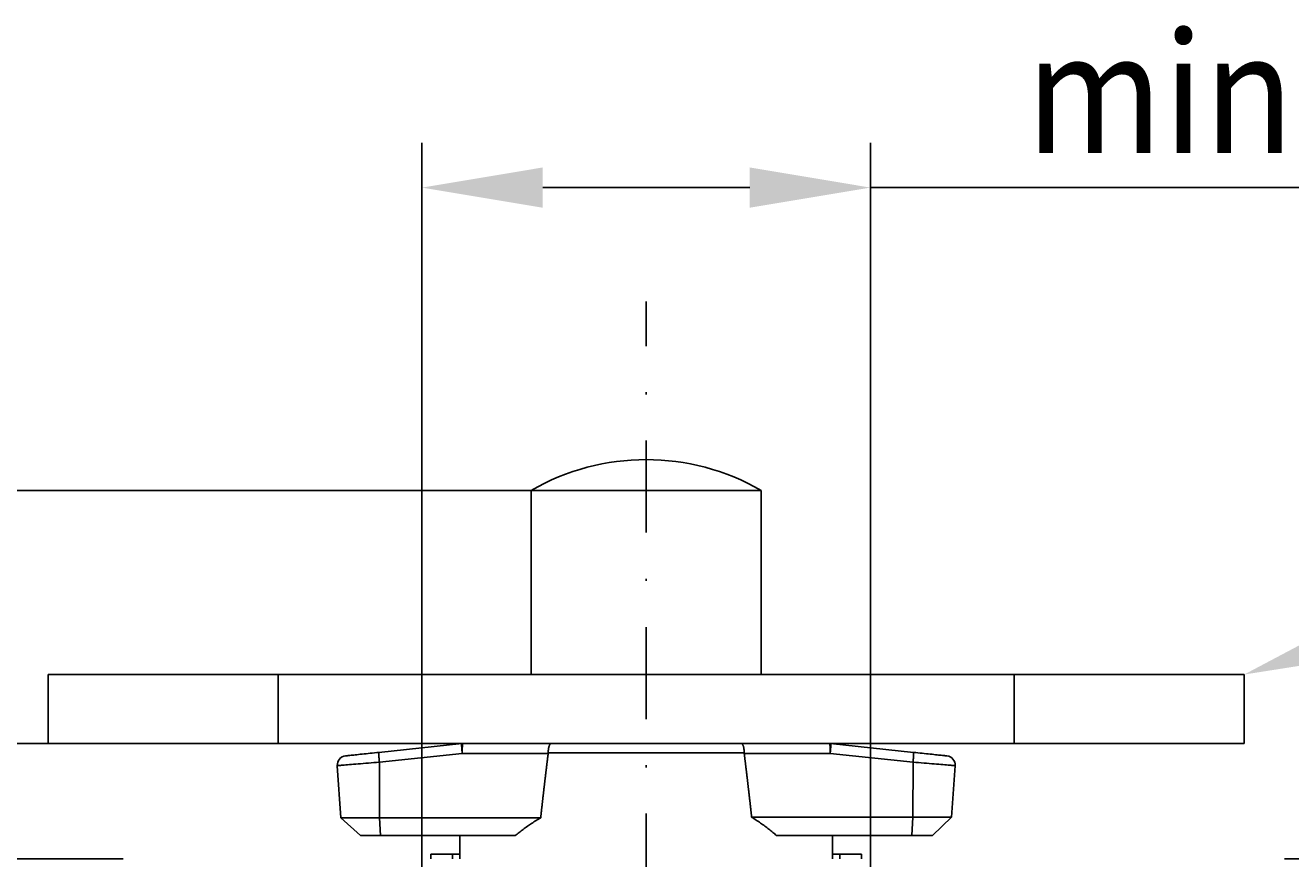
# Model space of a CAD drawing. Extents: x -938 to -626, y 124 to 813.
# Drawn here: x -869 to -814, y 777 to 813 of the extents above; entities that cross this region are included whole.
import ezdxf

# ---------------------------------------------------------------- set-up
doc = ezdxf.new("R2010")
doc.units = 0
doc.header["$LTSCALE"] = 8
doc.linetypes.add('STRICHPUNKT', pattern=[1, 0.5, -0.25, 0, -0.25])
doc.layers.get('DEFPOINTS').update_dxf_attribs({"linetype": 'CONTINUOUS'})
for name, color, linetype in [('5', 3, 'CONTINUOUS'), ('ACHSEN', 1, 'STRICHPUNKT'), ('BEMASSUNG', 2, 'CONTINUOUS'), ('LAYER3', 4, 'CONTINUOUS')]:
    doc.layers.add(name, color=color, linetype=linetype)
doc.styles.add('NORM', font='SIMPLEX.shx', dxfattribs={"width": 0.9})
doc.dimstyles.get("Standard").update_dxf_attribs({"dimtxt": 0.18, "dimasz": 0.18, "dimexe": 0.18, "dimexo": 0.0625, "dimgap": 0.09, "dimtad": 0, "dimtih": 1, "dimtoh": 1, "dimzin": 0, "dimcen": 0.09, "dimazin": 3, "dimtfac": 1, "dimtmove": 0, "dimatfit": 3})

# ---------------------------------------------------------------- blocks, each defined once
blk = doc.blocks.new('*U23')
at = {"layer": '5', "color": 3, "style": 'NORM', "width": 0.9}
blk.add_text('16', height=5.25, rotation=90, dxfattribs=at).set_placement((-914.888, 799.652))
blk = doc.blocks.new('*D22')
at = {"layer": '5', "color": 2}
for p, q in [((-913.388, 792.902), (-913.388, 807.677)), ((-842.585, 792.902), (-915.338, 792.902)), ((-913.388, 782.152), (-913.388, 787.652)), ((-869.585, 776.902), (-915.338, 776.902))]:
    blk.add_line(p, q, dxfattribs=at)
for points in [[(-914.263, 787.652), (-912.513, 787.652), (-913.388, 792.902)], [(-914.263, 782.152), (-912.513, 782.152), (-913.388, 776.902)]]:
    blk.add_solid(points, dxfattribs=at)
at = {"layer": 'DEFPOINTS', "color": 0}
for p in [(-913.388, 792.902), (-841.835, 792.902), (-868.835, 776.902)]:
    blk.add_point(p, dxfattribs=at)
at = {"layer": 'BEMASSUNG'}
blk.add_blockref('*U23', (0, 0), dxfattribs=at)
blk = doc.blocks.new('*U13')
at = {"layer": '5', "color": 3, "style": 'NORM', "width": 0.9}
blk.add_text('Türluft 5', height=5.25, rotation=90, dxfattribs=at).set_placement((-897.519, 734.302))
blk = doc.blocks.new('*D12')
at = {"layer": '5', "color": 2}
for p, q in [((-896.019, 787.152), (-896.019, 792.402)), ((-863.585, 781.902), (-897.969, 781.902)), ((-896.019, 781.902), (-896.019, 776.902)), ((-864.585, 776.902), (-897.969, 776.902)), ((-896.019, 771.652), (-896.019, 732.802))]:
    blk.add_line(p, q, dxfattribs=at)
for points in [[(-896.894, 787.152), (-895.144, 787.152), (-896.019, 781.902)], [(-896.894, 771.652), (-895.144, 771.652), (-896.019, 776.902)]]:
    blk.add_solid(points, dxfattribs=at)
at = {"layer": 'DEFPOINTS', "color": 0}
for p in [(-862.835, 781.902), (-896.019, 776.902), (-863.835, 776.902)]:
    blk.add_point(p, dxfattribs=at)
at = {"layer": 'BEMASSUNG'}
blk.add_blockref('*U13', (0, 0), dxfattribs=at)
blk = doc.blocks.new('*U11')
at = {"layer": '5', "color": 3, "style": 'NORM', "width": 0.9}
blk.add_text('max. Türhöhe 597.98 (andere Längen auf Anfrage)', height=5.25, rotation=90, dxfattribs=at).set_placement((-932.569, 350.888))
blk = doc.blocks.new('*D10')
at = {"layer": '5', "color": 2}
for p, q in [((-869.585, 776.902), (-930.769, 776.902)), ((-928.819, 771.652), (-928.819, 184.172)), ((-852.585, 178.922), (-930.769, 178.922))]:
    blk.add_line(p, q, dxfattribs=at)
for points in [[(-929.694, 771.652), (-927.944, 771.652), (-928.819, 776.902)], [(-929.694, 184.172), (-927.944, 184.172), (-928.819, 178.922)]]:
    blk.add_solid(points, dxfattribs=at)
at = {"layer": 'DEFPOINTS', "color": 0}
for p in [(-868.835, 776.902), (-928.819, 178.922), (-851.835, 178.922)]:
    blk.add_point(p, dxfattribs=at)
at = {"layer": 'BEMASSUNG'}
blk.add_blockref('*U11', (0, 0), dxfattribs=at)
blk = doc.blocks.new('*U7')
at = {"layer": '5', "color": 3, "style": 'NORM', "width": 0.9}
blk.add_text('min.48', height=5.25, rotation=90, dxfattribs=at).set_placement((-772.668, 741.539))
blk = doc.blocks.new('*D6')
at = {"layer": '5', "color": 2}
for p, q in [((-814.085, 776.902), (-769.218, 776.902)), ((-771.168, 734.152), (-771.168, 771.652)), ((-831.335, 728.902), (-769.218, 728.902))]:
    blk.add_line(p, q, dxfattribs=at)
for points in [[(-772.043, 771.652), (-770.293, 771.652), (-771.168, 776.902)], [(-772.043, 734.152), (-770.293, 734.152), (-771.168, 728.902)]]:
    blk.add_solid(points, dxfattribs=at)
at = {"layer": 'DEFPOINTS', "color": 0}
for p in [(-814.835, 776.902), (-771.168, 776.902), (-832.085, 728.902)]:
    blk.add_point(p, dxfattribs=at)
at = {"layer": 'BEMASSUNG'}
blk.add_blockref('*U7', (0, 0), dxfattribs=at)
blk = doc.blocks.new('*U76')
at = {"layer": '5', "color": 3, "style": 'NORM', "width": 0.9}
blk.add_text('min.ø19.5', height=5.25, dxfattribs=at).set_placement((-825.335, 807.561))
blk = doc.blocks.new('*D75')
at = {"layer": '5', "color": 2}
for p, q in [((-851.585, 770.681), (-851.585, 808.011)), ((-832.085, 770.681), (-832.085, 808.011)), ((-846.335, 806.061), (-837.335, 806.061)), ((-832.085, 806.061), (-790.985, 806.061))]:
    blk.add_line(p, q, dxfattribs=at)
for points in [[(-846.335, 806.936), (-846.335, 805.186), (-851.585, 806.061)], [(-837.335, 806.936), (-837.335, 805.186), (-832.085, 806.061)]]:
    blk.add_solid(points, dxfattribs=at)
at = {"layer": 'DEFPOINTS', "color": 0}
for p in [(-832.085, 806.061), (-851.585, 769.931), (-832.085, 769.931)]:
    blk.add_point(p, dxfattribs=at)
at = {"layer": 'BEMASSUNG'}
blk.add_blockref('*U76', (0, 0), dxfattribs=at)

msp = doc.modelspace()

# ---------------------------------------------------------------- linework, layer by layer
at = {"layer": '5', "color": 2}
msp.add_solid([(-807.49, 786.217), (-815.835, 784.902), (-808.367, 788.853)], dxfattribs=at)
at = {"layer": 'ACHSEN'}
msp.add_line((-841.835, 151.168), (-841.835, 801.11), dxfattribs=at)
at = {"layer": 'LAYER3'}
for p, q in [((-836.835, 792.902), (-846.835, 792.902)), ((-846.835, 792.902), (-836.835, 792.902)), ((-846.835, 784.902), (-846.835, 792.902)), ((-836.835, 784.902), (-836.835, 792.902)), ((-867.835, 784.902), (-867.835, 781.902)), ((-867.835, 784.902), (-857.835, 784.902)), ((-825.835, 784.902), (-857.835, 784.902)), ((-857.835, 784.902), (-857.835, 781.902)), ((-825.835, 784.902), (-815.835, 784.902)), ((-825.835, 784.902), (-825.835, 781.902)), ((-815.835, 784.902), (-815.835, 781.902)), ((-857.835, 781.902), (-867.835, 781.902)), ((-857.835, 781.902), (-825.835, 781.902)), ((-849.856, 781.9), (-853.457, 781.521)), ((-853.437, 781.095), (-849.835, 781.474)), ((-849.835, 781.474), (-846.097, 781.474)), ((-846.096, 781.502), (-837.574, 781.502)), ((-837.572, 781.474), (-833.835, 781.474)), ((-833.835, 781.474), (-830.233, 781.095)), ((-830.212, 781.521), (-833.814, 781.9)), ((-815.835, 781.902), (-825.835, 781.902)), ((-855.109, 778.677), (-855.268, 780.943)), ((-853.437, 781.095), (-853.428, 778.677)), ((-830.233, 781.095), (-830.242, 778.701)), ((-828.559, 778.701), (-828.402, 780.943)), ((-854.254, 777.902), (-855.109, 778.677)), ((-853.428, 778.677), (-855.109, 778.677)), ((-853.383, 777.902), (-853.428, 778.677)), ((-846.424, 778.677), (-853.428, 778.677)), ((-830.242, 778.702), (-837.249, 778.702)), ((-830.242, 778.702), (-830.285, 777.902)), ((-828.559, 778.702), (-830.242, 778.702)), ((-828.559, 778.701), (-829.392, 777.902)), ((-854.253, 777.902), (-853.383, 777.902)), ((-853.383, 777.902), (-847.53, 777.902)), ((-849.935, 777.902), (-849.935, 776.902)), ((-836.166, 777.902), (-830.285, 777.902)), ((-833.735, 777.902), (-833.735, 776.902)), ((-830.285, 777.902), (-829.392, 777.902)), ((-851.199, 777.102), (-850.255, 777.102)), ((-851.197, 776.902), (-851.199, 777.102)), ((-849.935, 777.102), (-850.255, 777.102)), ((-850.255, 777.102), (-850.253, 776.902)), ((-833.415, 777.102), (-833.735, 777.102)), ((-833.416, 776.902), (-833.415, 777.102)), ((-833.415, 777.102), (-832.471, 777.102)), ((-832.471, 777.102), (-832.472, 776.902))]:
    msp.add_line(p, q, dxfattribs=at)
at = {"layer": 'LAYER3', "flags": 128}
for points in [[(-853.457, 781.521), (-853.554, 781.511), (-853.65, 781.501), (-853.745, 781.491), (-853.838, 781.481), (-853.93, 781.471), (-854.019, 781.462), (-854.106, 781.453), (-854.19, 781.444), (-854.271, 781.436), (-854.348, 781.428), (-854.421, 781.42), (-854.49, 781.413), (-854.554, 781.406), (-854.614, 781.4), (-854.669, 781.394), (-854.718, 781.389), (-854.763, 781.384), (-854.802, 781.38), (-854.835, 781.376), (-854.862, 781.374), (-854.883, 781.371), (-854.898, 781.37), (-854.907, 781.369), (-854.911, 781.368)], [(-846.096, 781.502), (-846.096, 781.501), (-846.096, 781.5), (-846.096, 781.498), (-846.096, 781.497), (-846.096, 781.496), (-846.096, 781.495), (-846.096, 781.494), (-846.096, 781.493), (-846.096, 781.492), (-846.096, 781.49), (-846.096, 781.489), (-846.096, 781.488), (-846.096, 781.487), (-846.096, 781.486), (-846.096, 781.485), (-846.096, 781.483), (-846.096, 781.482), (-846.097, 781.481), (-846.097, 781.48), (-846.097, 781.479), (-846.097, 781.478), (-846.097, 781.476), (-846.097, 781.475), (-846.097, 781.474)], [(-845.971, 781.902), (-845.979, 781.901), (-845.987, 781.899), (-845.995, 781.894), (-846.003, 781.889), (-846.011, 781.881), (-846.018, 781.872), (-846.026, 781.862), (-846.033, 781.85), (-846.04, 781.836), (-846.046, 781.821), (-846.053, 781.805), (-846.059, 781.787), (-846.064, 781.768), (-846.07, 781.748), (-846.074, 781.726), (-846.079, 781.704), (-846.083, 781.681), (-846.086, 781.657), (-846.089, 781.632), (-846.091, 781.607), (-846.093, 781.581), (-846.094, 781.555), (-846.095, 781.528), (-846.096, 781.502)], [(-837.574, 781.502), (-837.574, 781.528), (-837.575, 781.555), (-837.576, 781.581), (-837.578, 781.607), (-837.581, 781.632), (-837.584, 781.657), (-837.587, 781.681), (-837.591, 781.704), (-837.595, 781.726), (-837.6, 781.748), (-837.605, 781.768), (-837.611, 781.787), (-837.617, 781.805), (-837.623, 781.821), (-837.63, 781.836), (-837.637, 781.85), (-837.644, 781.862), (-837.651, 781.872), (-837.659, 781.881), (-837.667, 781.889), (-837.674, 781.894), (-837.683, 781.899), (-837.691, 781.901), (-837.699, 781.902)], [(-837.572, 781.474), (-837.572, 781.475), (-837.573, 781.476), (-837.573, 781.477), (-837.573, 781.479), (-837.573, 781.48), (-837.573, 781.481), (-837.573, 781.482), (-837.573, 781.483), (-837.573, 781.484), (-837.573, 781.486), (-837.574, 781.487), (-837.574, 781.488), (-837.574, 781.489), (-837.574, 781.49), (-837.574, 781.491), (-837.574, 781.493), (-837.574, 781.494), (-837.574, 781.495), (-837.574, 781.496), (-837.574, 781.497), (-837.574, 781.498), (-837.574, 781.5), (-837.574, 781.501), (-837.574, 781.502)], [(-828.76, 781.369), (-828.763, 781.369), (-828.772, 781.37), (-828.787, 781.371), (-828.808, 781.374), (-828.835, 781.376), (-828.868, 781.38), (-828.907, 781.384), (-828.952, 781.389), (-829.003, 781.394), (-829.058, 781.4), (-829.119, 781.406), (-829.184, 781.413), (-829.253, 781.42), (-829.326, 781.428), (-829.403, 781.436), (-829.484, 781.445), (-829.567, 781.453), (-829.653, 781.462), (-829.742, 781.472), (-829.833, 781.481), (-829.925, 781.491), (-830.02, 781.501), (-830.115, 781.511), (-830.212, 781.521)], [(-855.268, 780.943), (-855.264, 780.943), (-855.252, 780.944), (-855.233, 780.946), (-855.206, 780.948), (-855.172, 780.951), (-855.13, 780.954), (-855.081, 780.958), (-855.025, 780.963), (-854.963, 780.968), (-854.894, 780.974), (-854.818, 780.98), (-854.737, 780.987), (-854.65, 780.994), (-854.558, 781.002), (-854.461, 781.01), (-854.359, 781.018), (-854.253, 781.027), (-854.144, 781.036), (-854.032, 781.046), (-853.916, 781.055), (-853.799, 781.065), (-853.679, 781.075), (-853.558, 781.085), (-853.437, 781.095)], [(-830.233, 781.095), (-830.111, 781.085), (-829.991, 781.075), (-829.872, 781.065), (-829.755, 781.056), (-829.641, 781.046), (-829.529, 781.037), (-829.421, 781.028), (-829.315, 781.019), (-829.214, 781.01), (-829.117, 781.002), (-829.025, 780.995), (-828.938, 780.987), (-828.856, 780.981), (-828.78, 780.974), (-828.709, 780.968), (-828.646, 780.963), (-828.589, 780.958), (-828.54, 780.954), (-828.498, 780.951), (-828.464, 780.948), (-828.437, 780.946), (-828.418, 780.944), (-828.407, 780.943), (-828.404, 780.943)], [(-846.424, 778.677), (-846.474, 778.648), (-846.524, 778.618), (-846.574, 778.588), (-846.623, 778.558), (-846.672, 778.528), (-846.721, 778.497), (-846.769, 778.466), (-846.817, 778.435), (-846.864, 778.404), (-846.911, 778.372), (-846.958, 778.34), (-847.004, 778.308), (-847.05, 778.275), (-847.096, 778.242), (-847.141, 778.209), (-847.186, 778.176), (-847.23, 778.143), (-847.274, 778.109), (-847.318, 778.075), (-847.361, 778.041), (-847.404, 778.006), (-847.446, 777.972), (-847.488, 777.937), (-847.53, 777.902)], [(-836.166, 777.902), (-836.207, 777.938), (-836.248, 777.974), (-836.289, 778.009), (-836.331, 778.045), (-836.374, 778.08), (-836.416, 778.115), (-836.459, 778.149), (-836.503, 778.184), (-836.547, 778.218), (-836.591, 778.252), (-836.635, 778.286), (-836.68, 778.319), (-836.726, 778.353), (-836.771, 778.386), (-836.817, 778.419), (-836.864, 778.451), (-836.911, 778.483), (-836.958, 778.515), (-837.005, 778.547), (-837.053, 778.578), (-837.102, 778.61), (-837.15, 778.641), (-837.199, 778.671), (-837.249, 778.702)]]:
    msp.add_lwpolyline(points, dxfattribs=at)
at = {"layer": 'LAYER3'}
for points in [[(-853.457, 781.521, 0), (-853.458, 781.521, 0), (-853.458, 781.521, 0), (-853.458, 781.521, 0), (-853.459, 781.52, 0), (-853.459, 781.52, 0), (-853.459, 781.52, 0), (-853.459, 781.519, 0), (-853.46, 781.519, 0), (-853.46, 781.518, 0), (-853.46, 781.518, 0), (-853.46, 781.517, 0), (-853.461, 781.516, 0), (-853.461, 781.515, 0), (-853.461, 781.514, 0), (-853.461, 781.513, 0), (-853.461, 781.512, 0), (-853.462, 781.511, 0), (-853.462, 781.51, 0), (-853.462, 781.509, 0), (-853.462, 781.508, 0), (-853.462, 781.506, 0), (-853.462, 781.505, 0), (-853.463, 781.503, 0), (-853.463, 781.502, 0), (-853.463, 781.5, 0), (-853.463, 781.499, 0), (-853.463, 781.497, 0), (-853.463, 781.495, 0), (-853.463, 781.493, 0), (-853.463, 781.491, 0), (-853.463, 781.489, 0), (-853.463, 781.487, 0), (-853.463, 781.485, 0), (-853.464, 781.483, 0), (-853.464, 781.481, 0), (-853.464, 781.479, 0), (-853.464, 781.476, 0), (-853.464, 781.474, 0), (-853.464, 781.472, 0), (-853.464, 781.469, 0), (-853.464, 781.467, 0), (-853.464, 781.464, 0), (-853.464, 781.461, 0), (-853.464, 781.459, 0), (-853.464, 781.456, 0), (-853.464, 781.453, 0), (-853.463, 781.45, 0), (-853.463, 781.447, 0), (-853.463, 781.444, 0), (-853.463, 781.441, 0), (-853.463, 781.438, 0), (-853.463, 781.435, 0), (-853.463, 781.432, 0), (-853.463, 781.429, 0), (-853.463, 781.425, 0), (-853.463, 781.422, 0), (-853.463, 781.419, 0), (-853.462, 781.415, 0), (-853.462, 781.412, 0), (-853.462, 781.408, 0), (-853.462, 781.405, 0), (-853.462, 781.401, 0), (-853.462, 781.397, 0), (-853.461, 781.394, 0), (-853.461, 781.39, 0), (-853.461, 781.386, 0), (-853.461, 781.382, 0), (-853.461, 781.378, 0), (-853.46, 781.374, 0), (-853.46, 781.37, 0), (-853.46, 781.366, 0), (-853.46, 781.362, 0), (-853.46, 781.358, 0), (-853.459, 781.354, 0), (-853.459, 781.35, 0), (-853.459, 781.346, 0), (-853.458, 781.342, 0), (-853.458, 781.337, 0), (-853.458, 781.333, 0), (-853.458, 781.329, 0), (-853.457, 781.324, 0), (-853.457, 781.32, 0), (-853.457, 781.316, 0), (-853.456, 781.311, 0), (-853.456, 781.307, 0), (-853.456, 781.302, 0), (-853.455, 781.298, 0), (-853.455, 781.293, 0), (-853.455, 781.288, 0), (-853.454, 781.284, 0), (-853.454, 781.279, 0), (-853.454, 781.274, 0), (-853.453, 781.27, 0), (-853.453, 781.265, 0), (-853.452, 781.26, 0), (-853.452, 781.255, 0), (-853.452, 781.251, 0), (-853.451, 781.246, 0), (-853.451, 781.241, 0), (-853.45, 781.236, 0), (-853.45, 781.231, 0), (-853.449, 781.226, 0), (-853.449, 781.221, 0), (-853.449, 781.216, 0), (-853.448, 781.211, 0), (-853.448, 781.206, 0), (-853.447, 781.202, 0), (-853.447, 781.197, 0), (-853.446, 781.192, 0), (-853.446, 781.187, 0), (-853.445, 781.182, 0), (-853.445, 781.176, 0), (-853.444, 781.171, 0), (-853.444, 781.166, 0), (-853.443, 781.161, 0), (-853.443, 781.156, 0), (-853.442, 781.151, 0), (-853.442, 781.146, 0), (-853.441, 781.141, 0), (-853.441, 781.136, 0), (-853.44, 781.131, 0), (-853.44, 781.126, 0), (-853.439, 781.121, 0), (-853.439, 781.116, 0), (-853.438, 781.111, 0), (-853.438, 781.106, 0), (-853.437, 781.1, 0), (-853.437, 781.095, 0)], [(-849.856, 781.9, 0), (-849.856, 781.9, 0), (-849.856, 781.899, 0), (-849.857, 781.899, 0), (-849.857, 781.899, 0), (-849.857, 781.899, 0), (-849.857, 781.898, 0), (-849.858, 781.898, 0), (-849.858, 781.897, 0), (-849.858, 781.897, 0), (-849.858, 781.896, 0), (-849.859, 781.895, 0), (-849.859, 781.895, 0), (-849.859, 781.894, 0), (-849.859, 781.893, 0), (-849.859, 781.892, 0), (-849.86, 781.891, 0), (-849.86, 781.89, 0), (-849.86, 781.889, 0), (-849.86, 781.887, 0), (-849.86, 781.886, 0), (-849.86, 781.885, 0), (-849.861, 781.883, 0), (-849.861, 781.882, 0), (-849.861, 781.88, 0), (-849.861, 781.879, 0), (-849.861, 781.877, 0), (-849.861, 781.875, 0), (-849.861, 781.874, 0), (-849.861, 781.872, 0), (-849.861, 781.87, 0), (-849.862, 781.868, 0), (-849.862, 781.866, 0), (-849.862, 781.864, 0), (-849.862, 781.862, 0), (-849.862, 781.859, 0), (-849.862, 781.857, 0), (-849.862, 781.855, 0), (-849.862, 781.853, 0), (-849.862, 781.85, 0), (-849.862, 781.848, 0), (-849.862, 781.845, 0), (-849.862, 781.842, 0), (-849.862, 781.84, 0), (-849.862, 781.837, 0), (-849.862, 781.834, 0), (-849.862, 781.832, 0), (-849.862, 781.829, 0), (-849.862, 781.826, 0), (-849.862, 781.823, 0), (-849.861, 781.82, 0), (-849.861, 781.817, 0), (-849.861, 781.814, 0), (-849.861, 781.81, 0), (-849.861, 781.807, 0), (-849.861, 781.804, 0), (-849.861, 781.801, 0), (-849.861, 781.797, 0), (-849.861, 781.794, 0), (-849.86, 781.79, 0), (-849.86, 781.787, 0), (-849.86, 781.783, 0), (-849.86, 781.78, 0), (-849.86, 781.776, 0), (-849.86, 781.772, 0), (-849.859, 781.768, 0), (-849.859, 781.765, 0), (-849.859, 781.761, 0), (-849.859, 781.757, 0), (-849.859, 781.753, 0), (-849.858, 781.749, 0), (-849.858, 781.745, 0), (-849.858, 781.741, 0), (-849.858, 781.737, 0), (-849.857, 781.733, 0), (-849.857, 781.729, 0), (-849.857, 781.724, 0), (-849.857, 781.72, 0), (-849.856, 781.716, 0), (-849.856, 781.712, 0), (-849.856, 781.707, 0), (-849.856, 781.703, 0), (-849.855, 781.699, 0), (-849.855, 781.694, 0), (-849.855, 781.69, 0), (-849.854, 781.685, 0), (-849.854, 781.681, 0), (-849.854, 781.676, 0), (-849.853, 781.672, 0), (-849.853, 781.667, 0), (-849.852, 781.662, 0), (-849.852, 781.658, 0), (-849.852, 781.653, 0), (-849.851, 781.648, 0), (-849.851, 781.643, 0), (-849.851, 781.639, 0), (-849.85, 781.634, 0), (-849.85, 781.629, 0), (-849.849, 781.624, 0), (-849.849, 781.619, 0), (-849.849, 781.615, 0), (-849.848, 781.61, 0), (-849.848, 781.605, 0), (-849.847, 781.6, 0), (-849.847, 781.595, 0), (-849.846, 781.59, 0), (-849.846, 781.585, 0), (-849.845, 781.58, 0), (-849.845, 781.575, 0), (-849.845, 781.57, 0), (-849.844, 781.565, 0), (-849.844, 781.56, 0), (-849.843, 781.555, 0), (-849.843, 781.55, 0), (-849.842, 781.545, 0), (-849.842, 781.54, 0), (-849.841, 781.535, 0), (-849.841, 781.53, 0), (-849.84, 781.525, 0), (-849.84, 781.52, 0), (-849.839, 781.515, 0), (-849.839, 781.509, 0), (-849.838, 781.504, 0), (-849.837, 781.499, 0), (-849.837, 781.494, 0), (-849.836, 781.489, 0), (-849.836, 781.484, 0), (-849.835, 781.479, 0), (-849.835, 781.474, 0)], [(-849.814, 781.902, 0), (-849.814, 781.902, 0), (-849.814, 781.902, 0), (-849.815, 781.902, 0), (-849.815, 781.901, 0), (-849.815, 781.901, 0), (-849.815, 781.901, 0), (-849.816, 781.9, 0), (-849.816, 781.9, 0), (-849.816, 781.899, 0), (-849.817, 781.899, 0), (-849.817, 781.898, 0), (-849.817, 781.897, 0), (-849.817, 781.896, 0), (-849.818, 781.895, 0), (-849.818, 781.894, 0), (-849.818, 781.893, 0), (-849.818, 781.892, 0), (-849.819, 781.891, 0), (-849.819, 781.89, 0), (-849.819, 781.889, 0), (-849.819, 781.887, 0), (-849.82, 781.886, 0), (-849.82, 781.885, 0), (-849.82, 781.883, 0), (-849.82, 781.881, 0), (-849.821, 781.88, 0), (-849.821, 781.878, 0), (-849.821, 781.876, 0), (-849.821, 781.875, 0), (-849.822, 781.873, 0), (-849.822, 781.871, 0), (-849.822, 781.869, 0), (-849.822, 781.867, 0), (-849.823, 781.864, 0), (-849.823, 781.862, 0), (-849.823, 781.86, 0), (-849.823, 781.858, 0), (-849.824, 781.855, 0), (-849.824, 781.853, 0), (-849.824, 781.85, 0), (-849.824, 781.848, 0), (-849.825, 781.845, 0), (-849.825, 781.843, 0), (-849.825, 781.84, 0), (-849.825, 781.837, 0), (-849.825, 781.834, 0), (-849.826, 781.831, 0), (-849.826, 781.828, 0), (-849.826, 781.826, 0), (-849.826, 781.822, 0), (-849.827, 781.819, 0), (-849.827, 781.816, 0), (-849.827, 781.813, 0), (-849.827, 781.81, 0), (-849.827, 781.806, 0), (-849.828, 781.803, 0), (-849.828, 781.8, 0), (-849.828, 781.796, 0), (-849.828, 781.793, 0), (-849.828, 781.789, 0), (-849.829, 781.786, 0), (-849.829, 781.782, 0), (-849.829, 781.778, 0), (-849.829, 781.775, 0), (-849.829, 781.771, 0), (-849.83, 781.767, 0), (-849.83, 781.763, 0), (-849.83, 781.759, 0), (-849.83, 781.755, 0), (-849.83, 781.751, 0), (-849.83, 781.747, 0), (-849.831, 781.743, 0), (-849.831, 781.739, 0), (-849.831, 781.735, 0), (-849.831, 781.731, 0), (-849.831, 781.727, 0), (-849.831, 781.722, 0), (-849.831, 781.718, 0), (-849.832, 781.714, 0), (-849.832, 781.709, 0), (-849.832, 781.705, 0), (-849.832, 781.701, 0), (-849.832, 781.696, 0), (-849.832, 781.692, 0), (-849.832, 781.687, 0), (-849.833, 781.682, 0), (-849.833, 781.678, 0), (-849.833, 781.673, 0), (-849.833, 781.669, 0), (-849.833, 781.664, 0), (-849.833, 781.659, 0), (-849.833, 781.654, 0), (-849.833, 781.65, 0), (-849.833, 781.645, 0), (-849.833, 781.64, 0), (-849.834, 781.635, 0), (-849.834, 781.631, 0), (-849.834, 781.626, 0), (-849.834, 781.621, 0), (-849.834, 781.616, 0), (-849.834, 781.611, 0), (-849.834, 781.606, 0), (-849.834, 781.601, 0), (-849.834, 781.596, 0), (-849.834, 781.591, 0), (-849.834, 781.586, 0), (-849.834, 781.581, 0), (-849.834, 781.576, 0), (-849.834, 781.571, 0), (-849.835, 781.566, 0), (-849.835, 781.561, 0), (-849.835, 781.556, 0), (-849.835, 781.551, 0), (-849.835, 781.546, 0), (-849.835, 781.54, 0), (-849.835, 781.535, 0), (-849.835, 781.53, 0), (-849.835, 781.525, 0), (-849.835, 781.52, 0), (-849.835, 781.515, 0), (-849.835, 781.51, 0), (-849.835, 781.505, 0), (-849.835, 781.5, 0), (-849.835, 781.494, 0), (-849.835, 781.489, 0), (-849.835, 781.484, 0), (-849.835, 781.479, 0), (-849.835, 781.474, 0)], [(-846.097, 781.474, 0), (-846.1, 781.453, 0), (-846.102, 781.432, 0), (-846.105, 781.411, 0), (-846.108, 781.39, 0), (-846.11, 781.369, 0), (-846.113, 781.348, 0), (-846.115, 781.327, 0), (-846.118, 781.306, 0), (-846.121, 781.285, 0), (-846.123, 781.264, 0), (-846.126, 781.243, 0), (-846.128, 781.222, 0), (-846.131, 781.2, 0), (-846.133, 781.179, 0), (-846.136, 781.158, 0), (-846.139, 781.137, 0), (-846.141, 781.116, 0), (-846.144, 781.095, 0), (-846.146, 781.073, 0), (-846.149, 781.052, 0), (-846.152, 781.031, 0), (-846.154, 781.01, 0), (-846.157, 780.989, 0), (-846.159, 780.967, 0), (-846.162, 780.946, 0), (-846.164, 780.925, 0), (-846.167, 780.903, 0), (-846.17, 780.882, 0), (-846.172, 780.861, 0), (-846.175, 780.839, 0), (-846.177, 780.818, 0), (-846.18, 780.797, 0), (-846.182, 780.775, 0), (-846.185, 780.754, 0), (-846.188, 780.732, 0), (-846.19, 780.711, 0), (-846.193, 780.689, 0), (-846.195, 780.668, 0), (-846.198, 780.646, 0), (-846.2, 780.625, 0), (-846.203, 780.603, 0), (-846.205, 780.582, 0), (-846.208, 780.56, 0), (-846.211, 780.539, 0), (-846.213, 780.517, 0), (-846.216, 780.496, 0), (-846.218, 780.474, 0), (-846.221, 780.452, 0), (-846.223, 780.431, 0), (-846.226, 780.409, 0), (-846.229, 780.387, 0), (-846.231, 780.366, 0), (-846.234, 780.344, 0), (-846.236, 780.322, 0), (-846.239, 780.301, 0), (-846.241, 780.279, 0), (-846.244, 780.257, 0), (-846.246, 780.235, 0), (-846.249, 780.214, 0), (-846.252, 780.192, 0), (-846.254, 780.17, 0), (-846.257, 780.148, 0), (-846.259, 780.126, 0), (-846.262, 780.105, 0), (-846.264, 780.083, 0), (-846.267, 780.061, 0), (-846.269, 780.039, 0), (-846.272, 780.017, 0), (-846.274, 779.995, 0), (-846.277, 779.973, 0), (-846.28, 779.951, 0), (-846.282, 779.929, 0), (-846.285, 779.907, 0), (-846.287, 779.885, 0), (-846.29, 779.863, 0), (-846.292, 779.841, 0), (-846.295, 779.819, 0), (-846.297, 779.797, 0), (-846.3, 779.775, 0), (-846.302, 779.753, 0), (-846.305, 779.731, 0), (-846.307, 779.709, 0), (-846.31, 779.687, 0), (-846.313, 779.665, 0), (-846.315, 779.643, 0), (-846.318, 779.62, 0), (-846.32, 779.598, 0), (-846.323, 779.576, 0), (-846.325, 779.554, 0), (-846.328, 779.532, 0), (-846.33, 779.509, 0), (-846.333, 779.487, 0), (-846.335, 779.465, 0), (-846.338, 779.443, 0), (-846.34, 779.42, 0), (-846.343, 779.398, 0), (-846.345, 779.376, 0), (-846.348, 779.353, 0), (-846.351, 779.331, 0), (-846.353, 779.309, 0), (-846.356, 779.286, 0), (-846.358, 779.264, 0), (-846.361, 779.242, 0), (-846.363, 779.219, 0), (-846.366, 779.197, 0), (-846.368, 779.174, 0), (-846.371, 779.152, 0), (-846.373, 779.129, 0), (-846.376, 779.107, 0), (-846.378, 779.084, 0), (-846.381, 779.062, 0), (-846.383, 779.039, 0), (-846.386, 779.017, 0), (-846.388, 778.994, 0), (-846.391, 778.972, 0), (-846.393, 778.949, 0), (-846.396, 778.927, 0), (-846.398, 778.904, 0), (-846.401, 778.881, 0), (-846.403, 778.859, 0), (-846.406, 778.836, 0), (-846.409, 778.813, 0), (-846.411, 778.791, 0), (-846.414, 778.768, 0), (-846.416, 778.745, 0), (-846.419, 778.723, 0), (-846.421, 778.7, 0), (-846.424, 778.677, 0)], [(-837.249, 778.701, 0), (-837.251, 778.724, 0), (-837.254, 778.747, 0), (-837.256, 778.769, 0), (-837.259, 778.792, 0), (-837.261, 778.814, 0), (-837.264, 778.836, 0), (-837.266, 778.859, 0), (-837.269, 778.881, 0), (-837.271, 778.904, 0), (-837.274, 778.926, 0), (-837.276, 778.949, 0), (-837.279, 778.971, 0), (-837.281, 778.993, 0), (-837.284, 779.016, 0), (-837.286, 779.038, 0), (-837.289, 779.06, 0), (-837.291, 779.083, 0), (-837.294, 779.105, 0), (-837.296, 779.127, 0), (-837.299, 779.15, 0), (-837.301, 779.172, 0), (-837.304, 779.194, 0), (-837.306, 779.216, 0), (-837.309, 779.239, 0), (-837.311, 779.261, 0), (-837.314, 779.283, 0), (-837.316, 779.305, 0), (-837.319, 779.327, 0), (-837.321, 779.35, 0), (-837.324, 779.372, 0), (-837.326, 779.394, 0), (-837.329, 779.416, 0), (-837.331, 779.438, 0), (-837.334, 779.46, 0), (-837.336, 779.482, 0), (-837.339, 779.504, 0), (-837.341, 779.526, 0), (-837.344, 779.548, 0), (-837.346, 779.57, 0), (-837.349, 779.592, 0), (-837.351, 779.614, 0), (-837.354, 779.636, 0), (-837.356, 779.658, 0), (-837.359, 779.68, 0), (-837.361, 779.702, 0), (-837.364, 779.724, 0), (-837.366, 779.746, 0), (-837.369, 779.768, 0), (-837.371, 779.79, 0), (-837.374, 779.812, 0), (-837.376, 779.833, 0), (-837.379, 779.855, 0), (-837.382, 779.877, 0), (-837.384, 779.899, 0), (-837.387, 779.921, 0), (-837.389, 779.942, 0), (-837.392, 779.964, 0), (-837.394, 779.986, 0), (-837.397, 780.008, 0), (-837.399, 780.029, 0), (-837.402, 780.051, 0), (-837.404, 780.073, 0), (-837.407, 780.095, 0), (-837.409, 780.116, 0), (-837.412, 780.138, 0), (-837.414, 780.159, 0), (-837.417, 780.181, 0), (-837.419, 780.203, 0), (-837.422, 780.224, 0), (-837.424, 780.246, 0), (-837.427, 780.267, 0), (-837.43, 780.289, 0), (-837.432, 780.311, 0), (-837.435, 780.332, 0), (-837.437, 780.354, 0), (-837.44, 780.375, 0), (-837.442, 780.397, 0), (-837.445, 780.418, 0), (-837.447, 780.44, 0), (-837.45, 780.461, 0), (-837.452, 780.482, 0), (-837.455, 780.504, 0), (-837.457, 780.525, 0), (-837.46, 780.547, 0), (-837.463, 780.568, 0), (-837.465, 780.589, 0), (-837.468, 780.611, 0), (-837.47, 780.632, 0), (-837.473, 780.653, 0), (-837.475, 780.675, 0), (-837.478, 780.696, 0), (-837.48, 780.717, 0), (-837.483, 780.739, 0), (-837.485, 780.76, 0), (-837.488, 780.781, 0), (-837.49, 780.802, 0), (-837.493, 780.823, 0), (-837.496, 780.845, 0), (-837.498, 780.866, 0), (-837.501, 780.887, 0), (-837.503, 780.908, 0), (-837.506, 780.929, 0), (-837.508, 780.95, 0), (-837.511, 780.972, 0), (-837.513, 780.993, 0), (-837.516, 781.014, 0), (-837.519, 781.035, 0), (-837.521, 781.056, 0), (-837.524, 781.077, 0), (-837.526, 781.098, 0), (-837.529, 781.119, 0), (-837.531, 781.14, 0), (-837.534, 781.161, 0), (-837.536, 781.182, 0), (-837.539, 781.203, 0), (-837.542, 781.224, 0), (-837.544, 781.245, 0), (-837.547, 781.266, 0), (-837.549, 781.286, 0), (-837.552, 781.307, 0), (-837.554, 781.328, 0), (-837.557, 781.349, 0), (-837.56, 781.37, 0), (-837.562, 781.391, 0), (-837.565, 781.412, 0), (-837.567, 781.432, 0), (-837.57, 781.453, 0), (-837.572, 781.474, 0)], [(-833.835, 781.474, 0), (-833.835, 781.479, 0), (-833.835, 781.484, 0), (-833.835, 781.489, 0), (-833.835, 781.494, 0), (-833.835, 781.5, 0), (-833.835, 781.505, 0), (-833.835, 781.51, 0), (-833.835, 781.515, 0), (-833.835, 781.52, 0), (-833.835, 781.525, 0), (-833.835, 781.53, 0), (-833.835, 781.535, 0), (-833.835, 781.54, 0), (-833.835, 781.546, 0), (-833.835, 781.551, 0), (-833.835, 781.556, 0), (-833.835, 781.561, 0), (-833.835, 781.566, 0), (-833.835, 781.571, 0), (-833.835, 781.576, 0), (-833.835, 781.581, 0), (-833.835, 781.586, 0), (-833.835, 781.591, 0), (-833.835, 781.596, 0), (-833.835, 781.601, 0), (-833.836, 781.606, 0), (-833.836, 781.611, 0), (-833.836, 781.616, 0), (-833.836, 781.621, 0), (-833.836, 781.626, 0), (-833.836, 781.631, 0), (-833.836, 781.635, 0), (-833.836, 781.64, 0), (-833.836, 781.645, 0), (-833.836, 781.65, 0), (-833.836, 781.654, 0), (-833.837, 781.659, 0), (-833.837, 781.664, 0), (-833.837, 781.669, 0), (-833.837, 781.673, 0), (-833.837, 781.678, 0), (-833.837, 781.682, 0), (-833.837, 781.687, 0), (-833.837, 781.692, 0), (-833.837, 781.696, 0), (-833.838, 781.701, 0), (-833.838, 781.705, 0), (-833.838, 781.709, 0), (-833.838, 781.714, 0), (-833.838, 781.718, 0), (-833.838, 781.722, 0), (-833.838, 781.727, 0), (-833.839, 781.731, 0), (-833.839, 781.735, 0), (-833.839, 781.739, 0), (-833.839, 781.743, 0), (-833.839, 781.747, 0), (-833.839, 781.751, 0), (-833.84, 781.755, 0), (-833.84, 781.759, 0), (-833.84, 781.763, 0), (-833.84, 781.767, 0), (-833.84, 781.771, 0), (-833.84, 781.775, 0), (-833.841, 781.778, 0), (-833.841, 781.782, 0), (-833.841, 781.786, 0), (-833.841, 781.789, 0), (-833.841, 781.793, 0), (-833.842, 781.796, 0), (-833.842, 781.8, 0), (-833.842, 781.803, 0), (-833.842, 781.806, 0), (-833.842, 781.81, 0), (-833.843, 781.813, 0), (-833.843, 781.816, 0), (-833.843, 781.819, 0), (-833.843, 781.822, 0), (-833.843, 781.826, 0), (-833.844, 781.828, 0), (-833.844, 781.831, 0), (-833.844, 781.834, 0), (-833.844, 781.837, 0), (-833.845, 781.84, 0), (-833.845, 781.843, 0), (-833.845, 781.845, 0), (-833.845, 781.848, 0), (-833.846, 781.85, 0), (-833.846, 781.853, 0), (-833.846, 781.855, 0), (-833.846, 781.858, 0), (-833.846, 781.86, 0), (-833.847, 781.862, 0), (-833.847, 781.864, 0), (-833.847, 781.867, 0), (-833.847, 781.869, 0), (-833.848, 781.871, 0), (-833.848, 781.873, 0), (-833.848, 781.875, 0), (-833.848, 781.876, 0), (-833.849, 781.878, 0), (-833.849, 781.88, 0), (-833.849, 781.881, 0), (-833.849, 781.883, 0), (-833.85, 781.885, 0), (-833.85, 781.886, 0), (-833.85, 781.887, 0), (-833.85, 781.889, 0), (-833.851, 781.89, 0), (-833.851, 781.891, 0), (-833.851, 781.892, 0), (-833.852, 781.893, 0), (-833.852, 781.894, 0), (-833.852, 781.895, 0), (-833.852, 781.896, 0), (-833.853, 781.897, 0), (-833.853, 781.898, 0), (-833.853, 781.899, 0), (-833.853, 781.899, 0), (-833.854, 781.9, 0), (-833.854, 781.9, 0), (-833.854, 781.901, 0), (-833.854, 781.901, 0), (-833.855, 781.901, 0), (-833.855, 781.902, 0), (-833.855, 781.902, 0), (-833.856, 781.902, 0), (-833.856, 781.902, 0)], [(-833.835, 781.474, 0), (-833.834, 781.479, 0), (-833.834, 781.484, 0), (-833.833, 781.489, 0), (-833.833, 781.494, 0), (-833.832, 781.499, 0), (-833.832, 781.504, 0), (-833.831, 781.509, 0), (-833.831, 781.515, 0), (-833.83, 781.52, 0), (-833.83, 781.525, 0), (-833.829, 781.53, 0), (-833.829, 781.535, 0), (-833.828, 781.54, 0), (-833.828, 781.545, 0), (-833.827, 781.55, 0), (-833.827, 781.555, 0), (-833.826, 781.56, 0), (-833.826, 781.565, 0), (-833.825, 781.57, 0), (-833.825, 781.575, 0), (-833.824, 781.58, 0), (-833.824, 781.585, 0), (-833.823, 781.59, 0), (-833.823, 781.595, 0), (-833.822, 781.6, 0), (-833.822, 781.605, 0), (-833.822, 781.61, 0), (-833.821, 781.615, 0), (-833.821, 781.619, 0), (-833.82, 781.624, 0), (-833.82, 781.629, 0), (-833.819, 781.634, 0), (-833.819, 781.639, 0), (-833.819, 781.643, 0), (-833.818, 781.648, 0), (-833.818, 781.653, 0), (-833.818, 781.658, 0), (-833.817, 781.662, 0), (-833.817, 781.667, 0), (-833.816, 781.672, 0), (-833.816, 781.676, 0), (-833.816, 781.681, 0), (-833.815, 781.685, 0), (-833.815, 781.69, 0), (-833.815, 781.694, 0), (-833.814, 781.699, 0), (-833.814, 781.703, 0), (-833.814, 781.707, 0), (-833.814, 781.712, 0), (-833.813, 781.716, 0), (-833.813, 781.72, 0), (-833.813, 781.724, 0), (-833.812, 781.729, 0), (-833.812, 781.733, 0), (-833.812, 781.737, 0), (-833.812, 781.741, 0), (-833.811, 781.745, 0), (-833.811, 781.749, 0), (-833.811, 781.753, 0), (-833.811, 781.757, 0), (-833.811, 781.761, 0), (-833.81, 781.765, 0), (-833.81, 781.768, 0), (-833.81, 781.772, 0), (-833.81, 781.776, 0), (-833.81, 781.78, 0), (-833.809, 781.783, 0), (-833.809, 781.787, 0), (-833.809, 781.79, 0), (-833.809, 781.794, 0), (-833.809, 781.797, 0), (-833.809, 781.801, 0), (-833.809, 781.804, 0), (-833.809, 781.807, 0), (-833.808, 781.81, 0), (-833.808, 781.814, 0), (-833.808, 781.817, 0), (-833.808, 781.82, 0), (-833.808, 781.823, 0), (-833.808, 781.826, 0), (-833.808, 781.829, 0), (-833.808, 781.832, 0), (-833.808, 781.834, 0), (-833.808, 781.837, 0), (-833.808, 781.84, 0), (-833.808, 781.842, 0), (-833.808, 781.845, 0), (-833.808, 781.848, 0), (-833.808, 781.85, 0), (-833.808, 781.853, 0), (-833.808, 781.855, 0), (-833.808, 781.857, 0), (-833.808, 781.859, 0), (-833.808, 781.862, 0), (-833.808, 781.864, 0), (-833.808, 781.866, 0), (-833.808, 781.868, 0), (-833.808, 781.87, 0), (-833.808, 781.872, 0), (-833.808, 781.874, 0), (-833.808, 781.875, 0), (-833.809, 781.877, 0), (-833.809, 781.879, 0), (-833.809, 781.88, 0), (-833.809, 781.882, 0), (-833.809, 781.883, 0), (-833.809, 781.885, 0), (-833.809, 781.886, 0), (-833.81, 781.887, 0), (-833.81, 781.889, 0), (-833.81, 781.89, 0), (-833.81, 781.891, 0), (-833.81, 781.892, 0), (-833.81, 781.893, 0), (-833.811, 781.894, 0), (-833.811, 781.895, 0), (-833.811, 781.895, 0), (-833.811, 781.896, 0), (-833.812, 781.897, 0), (-833.812, 781.897, 0), (-833.812, 781.898, 0), (-833.812, 781.898, 0), (-833.813, 781.899, 0), (-833.813, 781.899, 0), (-833.813, 781.899, 0), (-833.813, 781.899, 0), (-833.814, 781.9, 0), (-833.814, 781.9, 0)], [(-830.233, 781.095, 0), (-830.233, 781.1, 0), (-830.232, 781.106, 0), (-830.231, 781.111, 0), (-830.231, 781.116, 0), (-830.23, 781.121, 0), (-830.23, 781.126, 0), (-830.229, 781.131, 0), (-830.229, 781.136, 0), (-830.228, 781.141, 0), (-830.228, 781.146, 0), (-830.227, 781.151, 0), (-830.227, 781.156, 0), (-830.226, 781.161, 0), (-830.226, 781.166, 0), (-830.225, 781.171, 0), (-830.225, 781.176, 0), (-830.224, 781.182, 0), (-830.224, 781.187, 0), (-830.223, 781.192, 0), (-830.223, 781.197, 0), (-830.222, 781.202, 0), (-830.222, 781.206, 0), (-830.221, 781.211, 0), (-830.221, 781.216, 0), (-830.221, 781.221, 0), (-830.22, 781.226, 0), (-830.22, 781.231, 0), (-830.219, 781.236, 0), (-830.219, 781.241, 0), (-830.218, 781.246, 0), (-830.218, 781.251, 0), (-830.218, 781.255, 0), (-830.217, 781.26, 0), (-830.217, 781.265, 0), (-830.216, 781.27, 0), (-830.216, 781.274, 0), (-830.216, 781.279, 0), (-830.215, 781.284, 0), (-830.215, 781.288, 0), (-830.215, 781.293, 0), (-830.214, 781.298, 0), (-830.214, 781.302, 0), (-830.214, 781.307, 0), (-830.213, 781.311, 0), (-830.213, 781.316, 0), (-830.213, 781.32, 0), (-830.212, 781.324, 0), (-830.212, 781.329, 0), (-830.212, 781.333, 0), (-830.211, 781.337, 0), (-830.211, 781.342, 0), (-830.211, 781.346, 0), (-830.211, 781.35, 0), (-830.21, 781.354, 0), (-830.21, 781.358, 0), (-830.21, 781.362, 0), (-830.21, 781.366, 0), (-830.209, 781.37, 0), (-830.209, 781.374, 0), (-830.209, 781.378, 0), (-830.209, 781.382, 0), (-830.209, 781.386, 0), (-830.208, 781.39, 0), (-830.208, 781.394, 0), (-830.208, 781.397, 0), (-830.208, 781.401, 0), (-830.208, 781.405, 0), (-830.207, 781.408, 0), (-830.207, 781.412, 0), (-830.207, 781.415, 0), (-830.207, 781.419, 0), (-830.207, 781.422, 0), (-830.207, 781.425, 0), (-830.207, 781.429, 0), (-830.207, 781.432, 0), (-830.207, 781.435, 0), (-830.206, 781.438, 0), (-830.206, 781.441, 0), (-830.206, 781.444, 0), (-830.206, 781.447, 0), (-830.206, 781.45, 0), (-830.206, 781.453, 0), (-830.206, 781.456, 0), (-830.206, 781.459, 0), (-830.206, 781.461, 0), (-830.206, 781.464, 0), (-830.206, 781.467, 0), (-830.206, 781.469, 0), (-830.206, 781.472, 0), (-830.206, 781.474, 0), (-830.206, 781.476, 0), (-830.206, 781.479, 0), (-830.206, 781.481, 0), (-830.206, 781.483, 0), (-830.206, 781.485, 0), (-830.206, 781.487, 0), (-830.206, 781.489, 0), (-830.206, 781.491, 0), (-830.206, 781.493, 0), (-830.207, 781.495, 0), (-830.207, 781.497, 0), (-830.207, 781.499, 0), (-830.207, 781.5, 0), (-830.207, 781.502, 0), (-830.207, 781.503, 0), (-830.207, 781.505, 0), (-830.207, 781.506, 0), (-830.208, 781.508, 0), (-830.208, 781.509, 0), (-830.208, 781.51, 0), (-830.208, 781.511, 0), (-830.208, 781.512, 0), (-830.208, 781.513, 0), (-830.209, 781.514, 0), (-830.209, 781.515, 0), (-830.209, 781.516, 0), (-830.209, 781.517, 0), (-830.209, 781.518, 0), (-830.21, 781.518, 0), (-830.21, 781.519, 0), (-830.21, 781.519, 0), (-830.21, 781.52, 0), (-830.211, 781.52, 0), (-830.211, 781.52, 0), (-830.211, 781.521, 0), (-830.212, 781.521, 0), (-830.212, 781.521, 0), (-830.212, 781.521, 0)]]:
    msp.add_polyline3d(points, dxfattribs=at)
for centre, radius, start, end in [((-841.835, 784.242), 10, 60, 120), ((-854.869, 780.971), 0.4, 96, 184), ((-849.814, 781.502), 0.4, 90, 96), ((-833.856, 781.502), 0.4, 84, 90), ((-828.801, 780.971), 0.4, 356, 84)]:
    msp.add_arc(centre, radius, start, end, dxfattribs=at)

# ---------------------------------------------------------------- dimensions: what is measured, and where the dimension line sits
at = {"layer": '5', "color": 2}
dim = msp.add_linear_dim(base=(-832.085, 806.061), p1=(-851.585, 769.931), p2=(-832.085, 769.931), text='min.ø<>', dimstyle='Standard', dxfattribs=at)
dim.commit()
dim.dimension.update_dxf_attribs({"geometry": '*D75', "text_midpoint": (-808.91, 810.186)})
dim = msp.add_linear_dim(base=(-913.388, 792.902), p1=(-868.835, 776.902), p2=(-841.835, 792.902), angle=90, dimstyle='Standard', dxfattribs=at)
dim.commit()
dim.dimension.update_dxf_attribs({"geometry": '*D22', "text_midpoint": (-913.388, 802.914), "dimtype": 128})
for base, p1, p2, angle, text, picture, middle in [((-896.019, 776.902), (-862.835, 781.902), (-863.835, 776.902), 270, 'Türluft <>', '*D12', (-896.019, 749.602)), ((-928.819, 178.922), (-868.835, 776.902), (-851.835, 178.922), 90, 'max. Türhöhe <> (andere Längen auf Anfrage)', '*D10', (-928.819, 444.826)), ((-771.168, 776.902), (-832.085, 728.902), (-814.835, 776.902), 270, 'min.<>', '*D6', (-771.168, 752.902))]:
    dim = msp.add_linear_dim(base=base, p1=p1, p2=p2, angle=angle, text=text, dimstyle='Standard', dxfattribs=at)
    dim.commit()
    dim.dimension.update_dxf_attribs({"geometry": picture, "text_midpoint": middle, "dimtype": 128})

doc.saveas('drawing.dxf')
